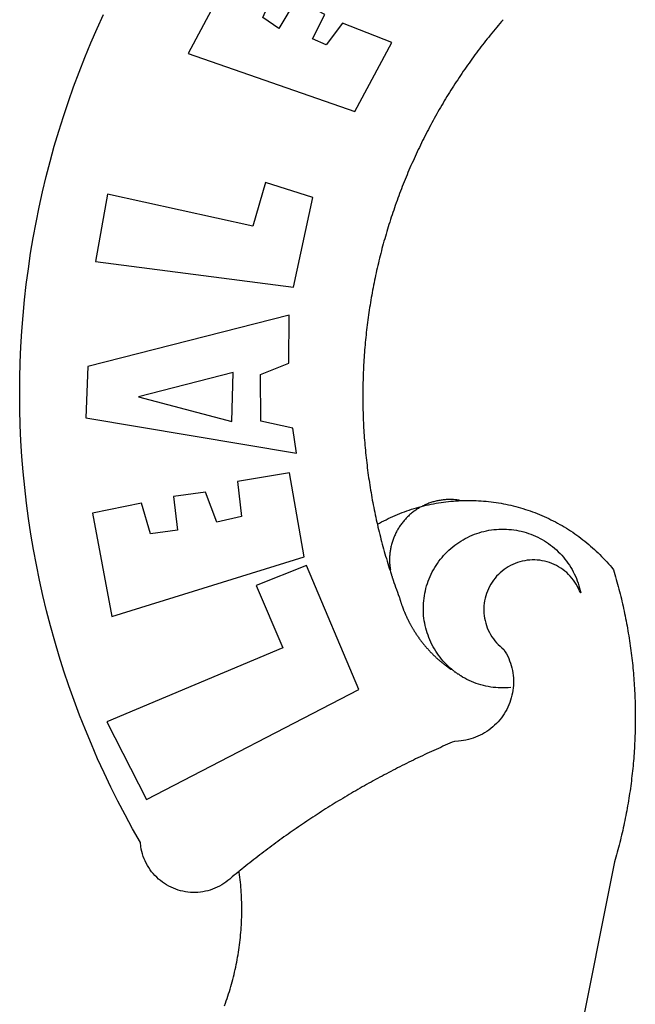
# Model space of a CAD drawing. Units: millimetres. Extents: x 184198 to 186798, y 1658539 to 1659889.
# Drawn here: x 186503 to 186508, y 1658658 to 1658667 of the extents above; entities that cross this region are included whole.
import ezdxf

# ---------------------------------------------------------------- set-up
doc = ezdxf.new("R2010")
doc.units = ezdxf.units.MM
doc.layers.add('BRAZAO', color=7, linetype='Continuous')

# ---------------------------------------------------------------- blocks, each defined once
blk = doc.blocks.new('Logo_Prefeitura')
at = {"layer": 'BRAZAO'}
for points in [[(-547.22, 625.49), (-547.93, 624.66), (-548.65, 623.83), (-549.36, 622.99), (-550.07, 622.15), (-550.77, 621.3), (-551.47, 620.46), (-552.17, 619.6), (-552.86, 618.75), (-553.55, 617.89), (-554.23, 617.04), (-554.92, 616.17), (-555.59, 615.31), (-556.27, 614.44), (-556.94, 613.57), (-557.6, 612.69), (-558.26, 611.82)], [(-662.76, 252.82), (-663.21, 252.45), (-664.06, 251.76), (-664.9, 251.06), (-665.75, 250.35), (-666.84, 249.44), (-667.68, 248.74), (-668.55, 248.07), (-669.46, 247.44), (-670.39, 246.86), (-671.35, 246.32), (-672.33, 245.83), (-673.33, 245.38), (-674.36, 244.98), (-675.4, 244.63), (-676.45, 244.32), (-677.52, 244.07), (-678.6, 243.87), (-679.69, 243.71), (-680.79, 243.61), (-681.88, 243.56), (-682.98, 243.56), (-684.08, 243.61), (-685.18, 243.71), (-686.26, 243.87), (-687.34, 244.07), (-688.41, 244.32), (-689.47, 244.63), (-690.51, 244.98), (-691.53, 245.38), (-692.54, 245.83), (-693.52, 246.32), (-694.48, 246.86), (-695.41, 247.44), (-696.31, 248.07), (-697.19, 248.74), (-698.03, 249.44), (-698.84, 250.19), (-699.61, 250.97), (-700.34, 251.79), (-701.04, 252.64), (-701.69, 253.52), (-702.31, 254.43), (-702.88, 255.37), (-703.4, 256.34), (-703.89, 257.33), (-704.32, 258.34), (-704.71, 259.36), (-705.04, 260.41), (-705.33, 261.47), (-705.57, 262.54), (-705.76, 263.63), (-705.97, 265.49), (-709.35, 271.46), (-712.63, 277.48), (-715.8, 283.55), (-718.86, 289.68), (-721.82, 295.87), (-724.67, 302.1), (-727.41, 308.39), (-730.04, 314.72), (-732.56, 321.09), (-734.96, 327.51), (-737.26, 333.97), (-739.44, 340.47), (-741.51, 347), (-743.46, 353.57), (-745.3, 360.17), (-747.02, 366.81), (-748.63, 373.47), (-750.12, 380.16), (-751.49, 386.88), (-752.74, 393.62), (-753.88, 400.38), (-754.9, 407.16), (-755.8, 413.95), (-756.58, 420.76), (-757.25, 427.58), (-757.79, 434.41), (-758.21, 441.26), (-758.52, 448.1), (-758.71, 454.96), (-758.77, 461.81), (-758.72, 468.66), (-758.54, 475.52), (-758.25, 482.36), (-757.84, 489.21), (-757.3, 496.04), (-756.65, 502.86), (-755.88, 509.67), (-754.99, 516.47), (-753.99, 523.25), (-752.86, 530.01), (-751.62, 536.75), (-750.25, 543.47), (-748.78, 550.16), (-747.18, 556.83), (-745.47, 563.47), (-743.64, 570.07), (-741.7, 576.65), (-739.64, 583.19), (-737.47, 589.69), (-735.19, 596.15), (-732.79, 602.57), (-730.29, 608.95), (-727.67, 615.29), (-724.94, 621.57), (-722.1, 627.81)], [(-664.89, 648.48), (-685.05, 610.68), (-612.12, 585.36), (-595.91, 615.52), (-617.51, 623.91), (-617.51, 623.91), (-624.72, 614.46), (-630.72, 617.15), (-625.31, 627.81), (-637.77, 634.4), (-637.77, 634.4), (-645.43, 621.65), (-652.33, 626.44), (-646.77, 639.5), (-664.89, 648.48)], [(-558.26, 611.82), (-558.92, 610.93), (-559.58, 610.05), (-560.23, 609.17), (-560.88, 608.28), (-561.52, 607.39), (-562.16, 606.49), (-562.79, 605.59)], [(-562.79, 605.59), (-563.42, 604.69), (-564.05, 603.79), (-564.67, 602.89), (-565.29, 601.98), (-565.91, 601.07), (-566.52, 600.15), (-567.13, 599.24), (-567.73, 598.32), (-568.33, 597.4), (-568.92, 596.47), (-569.52, 595.55), (-570.1, 594.62), (-570.69, 593.69), (-571.27, 592.75), (-571.84, 591.81), (-572.41, 590.87), (-572.98, 589.93), (-573.54, 588.99), (-574.1, 588.04), (-574.65, 587.09), (-575.2, 586.14), (-575.75, 585.19), (-576.29, 584.23), (-576.83, 583.27), (-577.36, 582.31), (-577.89, 581.35), (-578.42, 580.38), (-578.94, 579.41), (-579.45, 578.44), (-579.96, 577.47), (-580.47, 576.5), (-580.98, 575.52), (-581.48, 574.54), (-581.97, 573.56), (-582.46, 572.57), (-582.95, 571.59), (-583.43, 570.6), (-583.91, 569.61), (-584.38, 568.62), (-584.85, 567.63), (-585.32, 566.63), (-585.78, 565.63), (-586.23, 564.63), (-586.68, 563.63), (-587.13, 562.62), (-587.57, 561.62), (-588.01, 560.61), (-588.45, 559.6), (-588.88, 558.59), (-589.3, 557.58), (-589.72, 556.56), (-590.14, 555.54), (-590.55, 554.52), (-590.96, 553.5), (-591.36, 552.48), (-591.76, 551.46), (-592.15, 550.43), (-592.54, 549.4), (-592.93, 548.37), (-593.31, 547.34), (-593.68, 546.31), (-594.06, 545.28), (-594.42, 544.24), (-594.79, 543.2), (-595.14, 542.16), (-595.5, 541.12), (-595.85, 540.08), (-596.19, 539.03), (-596.53, 537.99), (-596.86, 536.94), (-597.19, 535.89), (-597.52, 534.84), (-597.84, 533.79), (-598.16, 532.74), (-598.47, 531.69), (-598.78, 530.63), (-599.08, 529.58), (-599.38, 528.52), (-599.67, 527.46), (-599.96, 526.4), (-600.25, 525.34), (-600.53, 524.27), (-600.8, 523.21), (-601.07, 522.14), (-601.34, 521.08), (-601.6, 520.01), (-601.85, 518.94), (-602.11, 517.87), (-602.35, 516.8), (-602.59, 515.73), (-602.83, 514.65), (-603.06, 513.58), (-603.29, 512.5), (-603.52, 511.43), (-603.74, 510.35), (-603.95, 509.27), (-604.16, 508.19), (-604.36, 507.11), (-604.56, 506.03), (-604.76, 504.95), (-604.95, 503.87), (-605.14, 502.78), (-605.32, 501.7), (-605.49, 500.62), (-605.66, 499.53), (-605.83, 498.44), (-605.99, 497.36), (-606.15, 496.27), (-606.3, 495.18), (-606.45, 494.09), (-606.59, 493), (-606.73, 491.91), (-606.86, 490.82), (-606.99, 489.73), (-607.12, 488.63), (-607.24, 487.54), (-607.35, 486.45), (-607.46, 485.36), (-607.56, 484.26), (-607.66, 483.17), (-607.76, 482.07), (-607.85, 480.98), (-607.93, 479.88), (-608.02, 478.78), (-608.09, 477.69), (-608.16, 476.59), (-608.23, 475.49), (-608.29, 474.4), (-608.35, 473.3), (-608.4, 472.2), (-608.45, 471.1), (-608.49, 470), (-608.53, 468.9), (-608.56, 467.81), (-608.59, 466.71), (-608.61, 465.61), (-608.63, 464.51), (-608.64, 463.41), (-608.65, 462.31), (-608.65, 461.21), (-608.65, 460.11), (-608.65, 459.01), (-608.64, 457.91), (-608.62, 456.82), (-608.6, 455.72), (-608.58, 454.62), (-608.55, 453.52), (-608.51, 452.42), (-608.47, 451.32), (-608.43, 450.22), (-608.38, 449.13), (-608.32, 448.03), (-608.27, 446.93), (-608.2, 445.83), (-608.13, 444.74), (-608.06, 443.64), (-607.98, 442.54), (-607.9, 441.45), (-607.81, 440.35), (-607.72, 439.26), (-607.62, 438.16), (-607.52, 437.07), (-607.42, 435.97), (-607.3, 434.88), (-607.19, 433.79), (-607.07, 432.69), (-606.94, 431.6), (-606.81, 430.51), (-606.68, 429.42), (-606.54, 428.33), (-606.39, 427.24), (-606.24, 426.15), (-606.09, 425.06), (-605.93, 423.97), (-605.76, 422.89), (-605.6, 421.8), (-605.42, 420.72), (-605.24, 419.63), (-605.06, 418.55), (-604.87, 417.46), (-604.68, 416.38), (-604.48, 415.3), (-604.28, 414.22), (-604.08, 413.14), (-603.86, 412.06), (-603.65, 410.98), (-603.43, 409.91), (-603.2, 408.83), (-602.97, 407.76), (-602.74, 406.68), (-602.5, 405.61), (-602.28, 404.68)], [(-720.32, 549.12), (-725.6, 519.61), (-639.02, 508.4), (-630.45, 547.7), (-651.15, 554.29), (-651.15, 554.29), (-656.71, 535.09), (-720.32, 549.12)], [(-640.84, 496.18), (-728.92, 473.71), (-729.83, 451.21), (-637.69, 435.8), (-639.19, 446.75), (-653.3, 449.74), (-653.44, 470.29), (-640.98, 475.25), (-640.84, 496.18)], [(-665.42, 471.13), (-706.72, 460.52), (-665.9, 449.59), (-665.42, 471.13)], [(-726.85, 409.48), (-718.46, 364.36), (-634.26, 390.5), (-640.7, 427.25), (-640.7, 427.25), (-663.51, 423.34), (-661.72, 408.04), (-672.52, 405.63), (-677.47, 418.68), (-677.47, 418.68), (-691.43, 416.87), (-689.78, 402.03), (-701.49, 400.52), (-705.53, 413.87), (-705.53, 413.87), (-726.85, 409.48)], [(-566.14, 415.02), (-566.61, 415.2), (-567.06, 415.27), (-567.52, 415.32), (-567.98, 415.37), (-568.44, 415.41), (-568.9, 415.45), (-569.36, 415.47), (-569.82, 415.49), (-570.28, 415.5), (-570.74, 415.5), (-570.74, 415.5), (-571.2, 415.49), (-571.66, 415.48), (-572.12, 415.45), (-572.58, 415.42), (-573.04, 415.38), (-573.5, 415.34), (-573.95, 415.28), (-574.41, 415.22), (-574.87, 415.15), (-575.32, 415.07), (-575.77, 414.98), (-576.22, 414.89), (-576.67, 414.78), (-577.12, 414.67), (-577.57, 414.55), (-578.01, 414.43), (-578.45, 414.29), (-578.89, 414.15), (-579.32, 414), (-579.76, 413.85), (-580.19, 413.68), (-580.62, 413.51), (-581.04, 413.33), (-581.46, 413.15), (-581.98, 412.72)], [(-581.98, 412.72), (-580.91, 412.97), (-579.84, 413.22), (-578.76, 413.44), (-577.69, 413.66), (-576.6, 413.86), (-575.52, 414.04), (-574.43, 414.21), (-573.35, 414.36), (-572.26, 414.5), (-571.16, 414.63), (-570.07, 414.74), (-568.98, 414.84), (-567.88, 414.92), (-566.78, 414.98), (-566.14, 415.02)], [(-566.14, 415.02), (-564.59, 415.07), (-563.49, 415.1), (-562.39, 415.1), (-562.39, 415.1), (-561.29, 415.1), (-560.19, 415.07), (-559.09, 415.04), (-557.99, 414.98), (-556.9, 414.92), (-555.8, 414.84), (-554.71, 414.74), (-553.61, 414.63), (-552.52, 414.5), (-551.43, 414.36), (-550.34, 414.21), (-549.26, 414.04), (-548.17, 413.85), (-547.09, 413.65), (-546.01, 413.44), (-544.94, 413.21), (-543.87, 412.97), (-542.8, 412.71), (-541.73, 412.44), (-540.67, 412.15), (-539.61, 411.85), (-538.56, 411.54), (-537.51, 411.21), (-536.47, 410.87), (-535.43, 410.51), (-534.39, 410.14), (-533.36, 409.76), (-532.34, 409.36), (-531.32, 408.94), (-530.31, 408.52), (-529.3, 408.08), (-528.3, 407.63), (-527.3, 407.16), (-526.31, 406.68), (-525.33, 406.19), (-524.36, 405.68), (-523.39, 405.16), (-522.43, 404.63), (-521.47, 404.08), (-520.53, 403.52), (-519.59, 402.95), (-518.65, 402.37), (-517.73, 401.77), (-516.81, 401.16), (-515.91, 400.54), (-515.01, 399.91), (-514.12, 399.27), (-513.24, 398.61), (-512.37, 397.94), (-511.5, 397.26), (-510.65, 396.57), (-509.8, 395.86), (-508.97, 395.15), (-508.14, 394.42), (-507.33, 393.68), (-506.52, 392.94), (-505.73, 392.18), (-504.94, 391.41), (-504.17, 390.63), (-503.41, 389.84), (-502.65, 389.04), (-501.91, 388.23), (-501.18, 387.41), (-500.46, 386.58), (-499.75, 385.74), (-498.98, 384.79), (-498.66, 383.74), (-498.35, 382.68), (-498.04, 381.63), (-497.75, 380.57), (-497.45, 379.51), (-497.16, 378.45), (-496.88, 377.39), (-496.6, 376.32), (-496.32, 375.26), (-496.06, 374.19), (-495.79, 373.13), (-495.53, 372.06), (-495.28, 370.99), (-495.03, 369.92), (-494.79, 368.85), (-494.56, 367.77), (-494.32, 366.7), (-494.1, 365.62), (-493.88, 364.55), (-493.66, 363.47), (-493.45, 362.39), (-493.24, 361.31), (-493.04, 360.23), (-492.85, 359.15), (-492.66, 358.06), (-492.48, 356.98), (-492.3, 355.9), (-492.13, 354.81), (-491.96, 353.72), (-491.8, 352.64), (-491.64, 351.55), (-491.49, 350.46), (-491.34, 349.37), (-491.2, 348.28), (-491.06, 347.19), (-490.93, 346.1), (-490.81, 345.01), (-490.69, 343.91), (-490.57, 342.82), (-490.46, 341.73), (-490.36, 340.63), (-490.26, 339.54), (-490.17, 338.44), (-490.08, 337.35), (-490, 336.25), (-489.92, 335.15), (-489.85, 334.06), (-489.79, 332.96), (-489.73, 331.86), (-489.67, 330.77), (-489.62, 329.67), (-489.58, 328.57), (-489.54, 327.47), (-489.5, 326.37), (-489.48, 325.27), (-489.45, 324.17), (-489.44, 323.07), (-489.42, 321.98), (-489.42, 320.88), (-489.42, 319.78), (-489.42, 318.68), (-489.43, 317.58), (-489.44, 316.48), (-489.47, 315.38), (-489.49, 314.28), (-489.52, 313.18), (-489.56, 312.08), (-489.6, 310.99), (-489.65, 309.89), (-489.7, 308.79), (-489.76, 307.69), (-489.82, 306.6), (-489.89, 305.5), (-489.97, 304.4), (-490.05, 303.31), (-490.13, 302.21), (-490.22, 301.11), (-490.32, 300.02), (-490.42, 298.93), (-490.53, 297.83), (-490.64, 296.74), (-490.76, 295.64), (-490.88, 294.55), (-491.01, 293.46), (-491.14, 292.37), (-491.28, 291.28), (-491.42, 290.19), (-491.57, 289.1), (-491.73, 288.01), (-491.89, 286.93), (-492.06, 285.84), (-492.23, 284.75), (-492.4, 283.67), (-492.59, 282.58), (-492.77, 281.5), (-492.96, 280.42), (-493.16, 279.34), (-493.37, 278.26), (-493.57, 277.18), (-493.79, 276.1), (-494.01, 275.02), (-494.23, 273.95), (-494.46, 272.87), (-494.69, 271.8), (-494.93, 270.72), (-495.18, 269.65), (-495.43, 268.58), (-495.69, 267.51), (-495.95, 266.45), (-496.21, 265.38), (-496.49, 264.32), (-496.76, 263.25), (-497.04, 262.19), (-497.33, 261.13), (-497.62, 260.07), (-497.92, 259.01), (-498.53, 256.9), (-514.83, 175.19)], [(-602.28, 404.68), (-601.39, 405.17), (-600.42, 405.69), (-599.45, 406.2), (-598.47, 406.69), (-597.48, 407.17), (-596.48, 407.63), (-595.48, 408.09), (-594.47, 408.53), (-593.46, 408.95), (-592.44, 409.37), (-591.41, 409.76), (-590.39, 410.15), (-589.35, 410.52), (-588.31, 410.87), (-587.27, 411.22), (-586.22, 411.55), (-585.16, 411.86), (-584.11, 412.16), (-581.98, 412.72)], [(-581.98, 412.72), (-583.52, 412.1), (-583.92, 411.87), (-584.31, 411.64), (-584.7, 411.4), (-585.09, 411.14), (-585.47, 410.89), (-585.85, 410.62), (-586.22, 410.35), (-586.59, 410.08), (-586.96, 409.79), (-587.31, 409.5), (-587.67, 409.21), (-588.02, 408.91), (-588.36, 408.6), (-588.7, 408.29), (-589.03, 407.97), (-589.36, 407.64), (-589.68, 407.31), (-589.99, 406.97), (-590.3, 406.63), (-590.6, 406.29), (-590.9, 405.93), (-591.19, 405.57), (-591.48, 405.21), (-591.75, 404.85), (-592.03, 404.47), (-592.29, 404.1), (-592.55, 403.71), (-592.8, 403.33), (-593.05, 402.94), (-593.28, 402.54), (-593.51, 402.14), (-593.74, 401.74), (-593.96, 401.34), (-594.17, 400.93), (-594.37, 400.51), (-594.56, 400.09), (-594.75, 399.67), (-594.93, 399.25), (-595.11, 398.82), (-595.27, 398.39), (-595.43, 397.96), (-595.58, 397.52), (-595.72, 397.09), (-595.86, 396.65), (-595.99, 396.2), (-596.11, 395.76), (-596.22, 395.31), (-596.32, 394.86), (-596.42, 394.41), (-596.51, 393.96), (-596.59, 393.51), (-596.66, 393.05), (-596.73, 392.59), (-596.78, 392.14), (-596.83, 391.68), (-596.87, 391.22), (-596.91, 390.76), (-596.93, 390.3), (-596.95, 389.84), (-596.96, 389.38), (-596.96, 388.92), (-596.95, 388.46), (-596.94, 388), (-596.91, 387.54), (-596.88, 387.08), (-596.84, 386.62), (-596.79, 386.16), (-596.74, 385.7), (-596.68, 385.25), (-596.6, 384.79), (-596.73, 384.4)], [(-581.98, 412.72), (-582.29, 412.75), (-582.29, 412.75), (-582.71, 412.54), (-581.98, 412.72)], [(-602.28, 404.68), (-602, 403.47), (-601.75, 402.4), (-601.49, 401.33), (-601.23, 400.26), (-600.96, 399.2), (-600.69, 398.13), (-600.41, 397.07), (-600.13, 396), (-599.85, 394.94), (-599.56, 393.88), (-599.26, 392.82), (-598.96, 391.77), (-598.66, 390.71), (-598.35, 389.66), (-598.03, 388.6), (-597.71, 387.55), (-597.39, 386.5), (-597.06, 385.45), (-596.73, 384.4)], [(-569.77, 341.21), (-570.35, 341.7), (-571.16, 342.44), (-571.95, 343.2), (-572.72, 343.99), (-573.46, 344.8), (-574.17, 345.63), (-574.86, 346.49), (-575.52, 347.37), (-576.15, 348.27), (-576.75, 349.19), (-577.33, 350.13), (-577.87, 351.08), (-578.38, 352.05), (-578.87, 353.04), (-579.32, 354.04), (-579.74, 355.06), (-580.12, 356.09), (-580.48, 357.13), (-580.8, 358.18), (-581.09, 359.24), (-581.34, 360.31), (-581.56, 361.39), (-581.75, 362.47), (-581.9, 363.56), (-582.02, 364.65), (-582.1, 365.75), (-582.15, 366.85), (-582.16, 367.94), (-582.14, 369.04), (-582.08, 370.14), (-581.99, 371.24), (-581.86, 372.33), (-581.7, 373.42), (-581.51, 374.5), (-581.28, 375.57), (-581.02, 376.64), (-580.72, 377.7), (-580.39, 378.75), (-580.03, 379.78), (-579.64, 380.81), (-579.21, 381.82), (-578.75, 382.82), (-578.26, 383.81), (-577.74, 384.77), (-577.19, 385.72), (-576.61, 386.66), (-576, 387.57), (-575.36, 388.47), (-574.69, 389.34), (-573.99, 390.19), (-573.27, 391.02), (-572.53, 391.83), (-571.76, 392.61), (-570.96, 393.37), (-570.14, 394.1), (-569.3, 394.8), (-568.43, 395.48), (-567.55, 396.13), (-566.64, 396.76), (-565.72, 397.35), (-564.77, 397.91), (-563.81, 398.45), (-562.84, 398.95), (-561.84, 399.43), (-560.84, 399.87), (-559.82, 400.28), (-558.78, 400.65), (-557.74, 401), (-556.68, 401.31), (-555.62, 401.58), (-554.55, 401.83), (-553.47, 402.03), (-552.39, 402.21), (-551.29, 402.35), (-550.2, 402.46), (-549.1, 402.53), (-548.01, 402.56), (-546.91, 402.57), (-546.91, 402.57), (-545.81, 402.53), (-544.71, 402.46), (-543.62, 402.36), (-542.53, 402.23), (-541.44, 402.05), (-540.36, 401.85), (-539.29, 401.61), (-538.22, 401.34), (-537.17, 401.03), (-536.12, 400.69), (-535.09, 400.32), (-534.07, 399.91), (-533.06, 399.47), (-532.06, 399), (-531.09, 398.5), (-530.12, 397.97), (-529.18, 397.41), (-528.25, 396.82), (-527.34, 396.2), (-526.46, 395.55), (-525.59, 394.88), (-524.75, 394.17), (-523.92, 393.45), (-523.12, 392.69), (-522.35, 391.91), (-521.6, 391.11), (-520.88, 390.28), (-520.18, 389.43), (-519.51, 388.56), (-518.87, 387.67), (-518.25, 386.75), (-517.67, 385.82), (-517.11, 384.87), (-516.59, 383.91), (-516.1, 382.93), (-515.63, 381.93), (-515.2, 380.92), (-514.81, 379.89), (-514.44, 378.86), (-514.11, 377.81), (-513.81, 376.75), (-513.54, 375.68), (-513.31, 374.61)], [(-513.31, 374.61), (-513.81, 375.48), (-514.24, 376.48), (-514.73, 377.47), (-515.27, 378.43), (-515.85, 379.36), (-516.48, 380.26), (-517.15, 381.13), (-517.87, 381.96), (-518.63, 382.76), (-519.43, 383.51), (-520.27, 384.22), (-521.14, 384.9), (-522.04, 385.52), (-522.97, 386.1), (-523.93, 386.63), (-524.92, 387.12), (-525.93, 387.55), (-526.96, 387.93), (-528.01, 388.26), (-529.08, 388.53), (-530.15, 388.75), (-531.24, 388.91), (-532.33, 389.02), (-533.43, 389.08), (-533.43, 389.08), (-534.53, 389.08), (-535.63, 389.02), (-536.72, 388.91), (-537.81, 388.74), (-538.88, 388.52), (-539.95, 388.25), (-541, 387.92), (-542.03, 387.54), (-543.04, 387.1), (-544.02, 386.62), (-544.99, 386.08), (-545.92, 385.5), (-546.82, 384.88), (-547.69, 384.2), (-548.52, 383.49), (-549.32, 382.73), (-550.08, 381.93), (-550.8, 381.1), (-551.47, 380.23), (-552.1, 379.33), (-552.68, 378.4), (-553.21, 377.44), (-553.7, 376.45), (-554.13, 375.44), (-554.52, 374.41), (-554.85, 373.37), (-555.13, 372.3), (-555.35, 371.23), (-555.52, 370.14), (-555.63, 369.05), (-555.69, 367.95), (-555.69, 366.85), (-555.64, 365.75), (-555.53, 364.66), (-555.37, 363.57), (-555.15, 362.5), (-554.87, 361.43), (-554.55, 360.38), (-554.17, 359.35), (-553.74, 358.34), (-553.26, 357.35), (-552.73, 356.39), (-552.15, 355.45), (-551.52, 354.55), (-550.85, 353.68), (-550.14, 352.84), (-549.39, 352.04), (-548.59, 351.28), (-547.76, 350.56), (-546.87, 349.87), (-546.29, 348.93), (-545.76, 347.97), (-545.26, 346.99), (-544.81, 345.99), (-544.4, 344.97), (-544.03, 343.93), (-543.71, 342.88), (-543.43, 341.82), (-543.19, 340.75), (-543.01, 339.66), (-542.86, 338.57), (-542.77, 337.48), (-542.72, 336.38), (-542.71, 335.28), (-542.76, 334.18), (-542.85, 333.09), (-542.98, 332), (-543.16, 330.91), (-543.39, 329.84), (-543.66, 328.77), (-543.98, 327.72), (-544.34, 326.68), (-544.74, 325.66), (-545.19, 324.66), (-545.68, 323.67), (-546.21, 322.71), (-546.78, 321.77), (-547.39, 320.85), (-548.03, 319.96), (-548.72, 319.1), (-549.44, 318.27), (-550.19, 317.47), (-550.98, 316.71), (-551.8, 315.97), (-552.65, 315.28), (-553.52, 314.61), (-554.43, 313.99), (-555.36, 313.41), (-556.31, 312.86), (-557.29, 312.35), (-558.29, 311.89), (-559.3, 311.47), (-560.33, 311.09), (-561.38, 310.76), (-562.44, 310.47), (-563.51, 310.23), (-564.59, 310.03), (-565.68, 309.87), (-566.78, 309.77), (-568.52, 309.69), (-569.53, 309.26), (-570.54, 308.83), (-571.55, 308.39), (-572.55, 307.95), (-573.56, 307.51), (-574.57, 307.06), (-575.57, 306.62), (-576.57, 306.17), (-577.57, 305.71), (-578.57, 305.26), (-579.57, 304.8), (-580.57, 304.33), (-581.57, 303.87), (-582.56, 303.4), (-583.55, 302.93), (-584.55, 302.46), (-585.54, 301.98), (-586.53, 301.5), (-587.51, 301.02), (-588.5, 300.54), (-589.49, 300.05), (-590.47, 299.56), (-591.45, 299.07), (-592.43, 298.57), (-593.41, 298.07), (-594.39, 297.57), (-595.37, 297.07), (-596.35, 296.56), (-597.32, 296.05), (-598.29, 295.54), (-599.26, 295.03), (-600.23, 294.51), (-601.2, 293.99), (-602.17, 293.47), (-603.13, 292.94), (-604.1, 292.41), (-605.06, 291.88), (-606.02, 291.35), (-606.98, 290.81), (-607.94, 290.27), (-608.89, 289.73), (-609.85, 289.19), (-610.8, 288.64), (-611.75, 288.09), (-612.7, 287.54), (-613.65, 286.98), (-614.6, 286.42), (-615.55, 285.86), (-616.49, 285.3), (-617.43, 284.73), (-618.37, 284.16), (-619.31, 283.59), (-620.25, 283.02), (-621.18, 282.44), (-622.12, 281.86), (-623.05, 281.28), (-623.98, 280.7), (-624.91, 280.11), (-625.84, 279.52), (-626.77, 278.93), (-627.69, 278.33), (-628.61, 277.74), (-629.53, 277.14), (-630.45, 276.53), (-631.37, 275.93), (-632.29, 275.32), (-633.2, 274.71), (-634.11, 274.1), (-635.02, 273.48), (-635.93, 272.86), (-636.84, 272.24), (-637.74, 271.62), (-638.65, 270.99), (-639.55, 270.36), (-640.45, 269.73), (-641.35, 269.1), (-642.24, 268.46), (-643.14, 267.83), (-644.03, 267.18), (-644.92, 266.54), (-645.81, 265.89), (-646.7, 265.25), (-647.59, 264.6), (-648.47, 263.94), (-649.35, 263.28), (-650.23, 262.63), (-651.11, 261.97), (-651.99, 261.3), (-652.86, 260.64), (-653.73, 259.97), (-654.6, 259.3), (-655.47, 258.62), (-656.34, 257.95), (-657.2, 257.27), (-658.07, 256.59), (-658.93, 255.91), (-659.79, 255.22), (-660.65, 254.53), (-661.5, 253.84), (-662.35, 253.15), (-662.76, 252.82)], [(-703.27, 284.19), (-610.42, 332.31), (-633.21, 386.6), (-633.21, 386.6), (-655.27, 377.89), (-643.58, 350.6), (-720.58, 318.16), (-703.27, 284.19)], [(-596.73, 384.4), (-596.55, 383.85), (-596.39, 383.36), (-596.27, 382.97), (-596.13, 382.54), (-596.07, 382.31), (-595.99, 382.1), (-595.84, 381.66), (-595.75, 381.26), (-595.67, 381.06)], [(-595.67, 381.06), (-595.36, 380.23), (-595, 379.19), (-594.64, 378.15), (-594.28, 377.11), (-593.91, 376.08), (-593.53, 375.04), (-593.16, 374.01), (-592.67, 372.96)], [(-592.67, 372.96), (-592.64, 372.68), (-592.58, 372.45), (-592.51, 372.23), (-592.45, 372), (-592.38, 371.78), (-592.31, 371.56), (-592.24, 371.33), (-592.17, 371.11), (-592.1, 370.89), (-592.03, 370.66), (-591.96, 370.44), (-591.89, 370.22), (-591.81, 370), (-591.74, 369.78), (-591.66, 369.56), (-591.59, 369.33), (-591.51, 369.11), (-591.43, 368.89), (-591.35, 368.67), (-591.27, 368.45), (-591.19, 368.23), (-591.11, 368.02), (-591.03, 367.8), (-590.94, 367.58), (-590.86, 367.36), (-590.77, 367.14), (-590.69, 366.93), (-590.6, 366.71), (-590.51, 366.49), (-590.42, 366.28), (-590.33, 366.06), (-590.24, 365.85), (-590.15, 365.63), (-590.06, 365.42), (-589.96, 365.2), (-589.87, 364.99), (-589.77, 364.77), (-589.68, 364.56), (-589.58, 364.35), (-589.48, 364.14), (-589.38, 363.92), (-589.28, 363.71), (-589.18, 363.5), (-589.08, 363.29), (-588.98, 363.08), (-588.87, 362.87), (-588.77, 362.66), (-588.67, 362.45), (-588.56, 362.24), (-588.45, 362.04), (-588.35, 361.83), (-588.24, 361.62), (-588.13, 361.42), (-588.02, 361.21), (-587.91, 361), (-587.8, 360.8), (-587.68, 360.59), (-587.57, 360.39), (-587.46, 360.18), (-587.34, 359.98), (-587.22, 359.78), (-587.11, 359.57), (-586.99, 359.37), (-586.87, 359.17), (-586.75, 358.97), (-586.63, 358.77), (-586.51, 358.57), (-586.39, 358.37), (-586.27, 358.17), (-586.14, 357.97), (-586.02, 357.77), (-585.89, 357.58), (-585.77, 357.38), (-585.64, 357.18), (-585.51, 356.99), (-585.39, 356.79), (-585.26, 356.6), (-585.13, 356.4), (-585, 356.21), (-584.87, 356.01), (-584.73, 355.82), (-584.6, 355.63), (-584.47, 355.44), (-584.33, 355.25), (-584.2, 355.06), (-584.06, 354.87), (-583.92, 354.68), (-583.78, 354.49), (-583.65, 354.3), (-583.51, 354.11), (-583.37, 353.92), (-583.23, 353.74), (-583.08, 353.55), (-582.94, 353.37), (-582.8, 353.18), (-582.65, 353), (-582.51, 352.81), (-582.37, 352.63), (-582.22, 352.45), (-582.07, 352.27), (-581.92, 352.09), (-581.78, 351.9), (-581.63, 351.72), (-581.48, 351.55), (-581.33, 351.37), (-581.17, 351.19), (-581.02, 351.01), (-580.87, 350.83), (-580.72, 350.66), (-580.56, 350.48), (-580.41, 350.31), (-580.25, 350.13), (-580.1, 349.96), (-579.94, 349.79), (-579.78, 349.61), (-579.62, 349.44), (-579.46, 349.27), (-579.3, 349.1), (-579.14, 348.93), (-578.98, 348.76), (-578.82, 348.59), (-578.66, 348.42), (-578.49, 348.26), (-578.33, 348.09), (-578.16, 347.92), (-578, 347.76), (-577.83, 347.59), (-577.66, 347.43), (-577.5, 347.27), (-577.33, 347.11), (-577.16, 346.94), (-576.99, 346.78), (-576.82, 346.62), (-576.65, 346.46), (-576.48, 346.3), (-576.31, 346.15), (-576.13, 345.99), (-575.96, 345.83), (-575.79, 345.68), (-575.61, 345.52), (-575.44, 345.37), (-575.26, 345.21), (-575.08, 345.06), (-574.91, 344.91), (-574.73, 344.75), (-574.55, 344.6), (-574.37, 344.45), (-574.19, 344.3), (-574.01, 344.16), (-573.83, 344.01), (-573.65, 343.86), (-573.46, 343.71), (-573.28, 343.57), (-573.1, 343.42), (-572.91, 343.28), (-572.73, 343.13), (-572.54, 342.99), (-572.36, 342.85), (-572.17, 342.71), (-571.99, 342.57), (-571.8, 342.43), (-571.61, 342.29), (-571.42, 342.15), (-571.23, 342.01), (-571.04, 341.88), (-570.85, 341.74), (-570.66, 341.61), (-570.47, 341.47), (-570.28, 341.34), (-570.08, 341.21), (-569.77, 341.21)], [(-565.81, 338.35), (-566.03, 338.49), (-566.2, 338.65), (-566.36, 338.8), (-566.53, 338.96), (-566.73, 339.08), (-567, 339.1), (-567.19, 339.23), (-567.38, 339.37), (-567.57, 339.5), (-567.77, 339.64), (-567.95, 339.77), (-568.15, 339.9), (-568.34, 340.03), (-568.72, 340.3), (-568.88, 340.48), (-569.06, 340.63), (-569.24, 340.77), (-569.42, 340.92), (-569.6, 341.06), (-569.77, 341.21)], [(-543.89, 333.22), (-544.98, 333.13), (-546.08, 333.07), (-547.18, 333.05), (-548.28, 333.06), (-549.38, 333.1), (-550.47, 333.18), (-551.57, 333.3), (-552.66, 333.45), (-553.74, 333.63), (-554.82, 333.85), (-555.89, 334.1), (-556.95, 334.38), (-558, 334.7), (-559.04, 335.05), (-560.07, 335.44), (-561.09, 335.86), (-562.09, 336.3), (-563.08, 336.78), (-564.05, 337.3), (-565.01, 337.84), (-565.81, 338.35)], [(-669.16, 194.01), (-668.78, 195.04), (-668.41, 196.08), (-668.05, 197.12), (-667.7, 198.16), (-667.36, 199.21), (-667.03, 200.25), (-666.71, 201.3), (-666.4, 202.36), (-666.09, 203.41), (-665.8, 204.47), (-665.52, 205.54), (-665.24, 206.6), (-664.98, 207.67), (-664.73, 208.74), (-664.48, 209.81), (-664.25, 210.88), (-664.02, 211.96), (-663.81, 213.04), (-663.6, 214.12), (-663.41, 215.2), (-663.22, 216.28), (-663.05, 217.37), (-662.88, 218.45), (-662.72, 219.54), (-662.58, 220.63), (-662.44, 221.72), (-662.32, 222.81), (-662.2, 223.91), (-662.1, 225), (-662, 226.1), (-661.91, 227.19), (-661.84, 228.29), (-661.77, 229.38), (-661.72, 230.48), (-661.67, 231.58), (-661.63, 232.68), (-661.61, 233.78), (-661.59, 234.88), (-661.59, 235.98), (-661.59, 237.08), (-661.6, 238.18), (-661.63, 239.27), (-661.66, 240.37), (-661.71, 241.47), (-661.76, 242.57), (-661.83, 243.67), (-661.9, 244.76), (-661.98, 245.86), (-662.08, 246.95), (-662.18, 248.05), (-662.3, 249.14), (-662.42, 250.23), (-662.56, 251.32), (-662.7, 252.41), (-662.76, 252.82)]]:
    blk.add_lwpolyline(points, dxfattribs=at)

msp = doc.modelspace()

# ---------------------------------------------------------------- block references
at = {"layer": 'BRAZAO', "xscale": 0.01989101385697722, "yscale": 0.01989101385697722, "zscale": 0.01989101399282936}
msp.add_blockref('Logo_Prefeitura', (186518.0495, 1658654.4506), dxfattribs=at)

doc.saveas('drawing.dxf')
